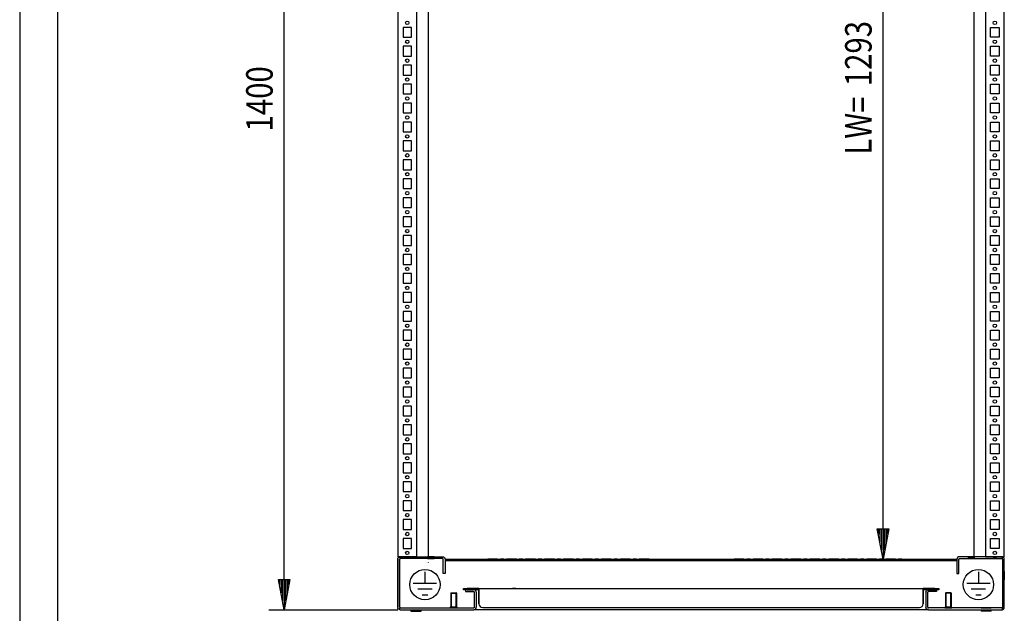
# Model space of a CAD drawing. Extents: x -6 to 5935, y 12 to 4212.
# Drawn here: x -6 to 1292, y 1988 to 2772 of the extents above; entities that cross this region are included whole.
import ezdxf

# ---------------------------------------------------------------- set-up
doc = ezdxf.new("R2010")
doc.units = 0
for name, color, linetype in [('1', 7, 'CONTINUOUS'), ('10', 7, 'CONTINUOUS'), ('49', 7, 'CONTINUOUS')]:
    doc.layers.add(name, color=color, linetype=linetype)

msp = doc.modelspace()

# ---------------------------------------------------------------- linework, layer by layer
at = {"layer": '1'}
for p, q in [((492.3036, 3358.1128), (492.3036, 2063.1126)), ((517.3035, 2063.1126), (517.3035, 3358.1128)), ((532.3036, 3353.1812), (532.3036, 2063.1126)), ((1252.3036, 3353.1812), (1252.3036, 2063.1126)), ((1267.3037, 3358.1128), (1267.3037, 2063.1126)), ((1292.3037, 2063.1126), (1292.3037, 3358.1128)), ((510.3035, 2762.1126), (499.3035, 2762.1126)), ((499.3035, 2762.1126), (499.3035, 2749.1126)), ((510.3035, 2749.1126), (510.3035, 2762.1126)), ((1274.3037, 2749.1126), (1274.3037, 2762.1126)), ((1274.3037, 2762.1126), (1285.3037, 2762.1126)), ((1285.3037, 2762.1126), (1285.3037, 2749.1126)), ((499.3035, 2749.1126), (510.3035, 2749.1126)), ((1285.3037, 2749.1126), (1274.3037, 2749.1126)), ((510.3035, 2737.1126), (499.3035, 2737.1126)), ((499.3035, 2737.1126), (499.3035, 2724.1126)), ((510.3035, 2724.1126), (510.3035, 2737.1126)), ((1274.3037, 2724.1126), (1274.3037, 2737.1126)), ((1274.3037, 2737.1126), (1285.3037, 2737.1126)), ((1285.3037, 2737.1126), (1285.3037, 2724.1126)), ((499.3035, 2724.1126), (510.3035, 2724.1126)), ((1285.3037, 2724.1126), (1274.3037, 2724.1126)), ((510.3035, 2712.1126), (499.3035, 2712.1126)), ((499.3035, 2712.1126), (499.3035, 2699.1126)), ((510.3035, 2699.1126), (510.3035, 2712.1126)), ((1274.3037, 2699.1126), (1274.3037, 2712.1126)), ((1274.3037, 2712.1126), (1285.3037, 2712.1126)), ((1285.3037, 2712.1126), (1285.3037, 2699.1126)), ((499.3035, 2699.1126), (510.3035, 2699.1126)), ((1285.3037, 2699.1126), (1274.3037, 2699.1126)), ((510.3035, 2687.1126), (499.3035, 2687.1126)), ((499.3035, 2687.1126), (499.3035, 2674.1126)), ((510.3035, 2674.1126), (510.3035, 2687.1126)), ((1274.3037, 2674.1126), (1274.3037, 2687.1126)), ((1274.3037, 2687.1126), (1285.3037, 2687.1126)), ((1285.3037, 2687.1126), (1285.3037, 2674.1126)), ((499.3035, 2674.1126), (510.3035, 2674.1126)), ((1285.3037, 2674.1126), (1274.3037, 2674.1126)), ((510.3035, 2662.1126), (499.3035, 2662.1126)), ((499.3035, 2662.1126), (499.3035, 2649.1126)), ((510.3035, 2649.1126), (510.3035, 2662.1126)), ((1274.3037, 2649.1126), (1274.3037, 2662.1126)), ((1274.3037, 2662.1126), (1285.3037, 2662.1126)), ((1285.3037, 2662.1126), (1285.3037, 2649.1126)), ((499.3035, 2649.1126), (510.3035, 2649.1126)), ((510.3035, 2637.1126), (499.3035, 2637.1126)), ((499.3035, 2637.1126), (499.3035, 2624.1126)), ((510.3035, 2624.1126), (510.3035, 2637.1126)), ((1285.3037, 2649.1126), (1274.3037, 2649.1126)), ((1274.3037, 2624.1126), (1274.3037, 2637.1126)), ((1274.3037, 2637.1126), (1285.3037, 2637.1126)), ((1285.3037, 2637.1126), (1285.3037, 2624.1126)), ((499.3035, 2624.1126), (510.3035, 2624.1126)), ((1285.3037, 2624.1126), (1274.3037, 2624.1126)), ((510.3035, 2612.1126), (499.3035, 2612.1126)), ((499.3035, 2612.1126), (499.3035, 2599.1126)), ((510.3035, 2599.1126), (510.3035, 2612.1126)), ((1274.3037, 2599.1126), (1274.3037, 2612.1126)), ((1274.3037, 2612.1126), (1285.3037, 2612.1126)), ((1285.3037, 2612.1126), (1285.3037, 2599.1126)), ((499.3035, 2599.1126), (510.3035, 2599.1126)), ((1285.3037, 2599.1126), (1274.3037, 2599.1126)), ((510.3035, 2587.1126), (499.3035, 2587.1126)), ((499.3035, 2587.1126), (499.3035, 2574.1126)), ((510.3035, 2574.1126), (510.3035, 2587.1126)), ((1274.3037, 2574.1126), (1274.3037, 2587.1126)), ((1274.3037, 2587.1126), (1285.3037, 2587.1126)), ((1285.3037, 2587.1126), (1285.3037, 2574.1126)), ((499.3035, 2574.1126), (510.3035, 2574.1126)), ((1285.3037, 2574.1126), (1274.3037, 2574.1126)), ((510.3035, 2562.1126), (499.3035, 2562.1126)), ((499.3035, 2562.1126), (499.3035, 2549.1126)), ((510.3035, 2549.1126), (510.3035, 2562.1126)), ((1274.3037, 2549.1126), (1274.3037, 2562.1126)), ((1274.3037, 2562.1126), (1285.3037, 2562.1126)), ((1285.3037, 2562.1126), (1285.3037, 2549.1126)), ((499.3035, 2549.1126), (510.3035, 2549.1126)), ((1285.3037, 2549.1126), (1274.3037, 2549.1126)), ((510.3035, 2537.1126), (499.3035, 2537.1126)), ((499.3035, 2537.1126), (499.3035, 2524.1126)), ((510.3035, 2524.1126), (510.3035, 2537.1126)), ((1274.3037, 2524.1126), (1274.3037, 2537.1126)), ((1274.3037, 2537.1126), (1285.3037, 2537.1126)), ((1285.3037, 2537.1126), (1285.3037, 2524.1126)), ((499.3035, 2524.1126), (510.3035, 2524.1126)), ((1285.3037, 2524.1126), (1274.3037, 2524.1126)), ((510.3035, 2512.1126), (499.3035, 2512.1126)), ((499.3035, 2512.1126), (499.3035, 2499.1126)), ((510.3035, 2499.1126), (510.3035, 2512.1126)), ((1274.3037, 2499.1126), (1274.3037, 2512.1126)), ((1274.3037, 2512.1126), (1285.3037, 2512.1126)), ((1285.3037, 2512.1126), (1285.3037, 2499.1126)), ((499.3035, 2499.1126), (510.3035, 2499.1126)), ((1285.3037, 2499.1126), (1274.3037, 2499.1126)), ((510.3035, 2487.1126), (499.3035, 2487.1126)), ((499.3035, 2487.1126), (499.3035, 2474.1126)), ((510.3035, 2474.1126), (510.3035, 2487.1126)), ((1274.3037, 2474.1126), (1274.3037, 2487.1126)), ((1274.3037, 2487.1126), (1285.3037, 2487.1126)), ((1285.3037, 2487.1126), (1285.3037, 2474.1126)), ((499.3035, 2474.1126), (510.3035, 2474.1126)), ((1285.3037, 2474.1126), (1274.3037, 2474.1126)), ((510.3035, 2462.1126), (499.3035, 2462.1126)), ((499.3035, 2462.1126), (499.3035, 2449.1126)), ((510.3035, 2449.1126), (510.3035, 2462.1126)), ((1274.3037, 2449.1126), (1274.3037, 2462.1126)), ((1274.3037, 2462.1126), (1285.3037, 2462.1126)), ((1285.3037, 2462.1126), (1285.3037, 2449.1126)), ((499.3035, 2449.1126), (510.3035, 2449.1126)), ((1285.3037, 2449.1126), (1274.3037, 2449.1126)), ((510.3035, 2437.1126), (499.3035, 2437.1126)), ((499.3035, 2437.1126), (499.3035, 2424.1126)), ((510.3035, 2424.1126), (510.3035, 2437.1126)), ((1274.3037, 2424.1126), (1274.3037, 2437.1126)), ((1274.3037, 2437.1126), (1285.3037, 2437.1126)), ((1285.3037, 2437.1126), (1285.3037, 2424.1126)), ((499.3035, 2424.1126), (510.3035, 2424.1126)), ((1285.3037, 2424.1126), (1274.3037, 2424.1126)), ((510.3035, 2412.1126), (499.3035, 2412.1126)), ((499.3035, 2412.1126), (499.3035, 2399.1126)), ((510.3035, 2399.1126), (510.3035, 2412.1126)), ((1274.3037, 2399.1126), (1274.3037, 2412.1126)), ((1274.3037, 2412.1126), (1285.3037, 2412.1126)), ((1285.3037, 2412.1126), (1285.3037, 2399.1126)), ((499.3035, 2399.1126), (510.3035, 2399.1126)), ((1285.3037, 2399.1126), (1274.3037, 2399.1126)), ((510.3035, 2387.1126), (499.3035, 2387.1126)), ((499.3035, 2387.1126), (499.3035, 2374.1126)), ((510.3035, 2374.1126), (510.3035, 2387.1126)), ((1274.3037, 2374.1126), (1274.3037, 2387.1126)), ((1274.3037, 2387.1126), (1285.3037, 2387.1126)), ((1285.3037, 2387.1126), (1285.3037, 2374.1126)), ((499.3035, 2374.1126), (510.3035, 2374.1126)), ((1285.3037, 2374.1126), (1274.3037, 2374.1126)), ((510.3035, 2362.1126), (499.3035, 2362.1126)), ((499.3035, 2362.1126), (499.3035, 2349.1126)), ((510.3035, 2349.1126), (510.3035, 2362.1126)), ((1274.3037, 2349.1126), (1274.3037, 2362.1126)), ((1274.3037, 2362.1126), (1285.3037, 2362.1126)), ((1285.3037, 2362.1126), (1285.3037, 2349.1126)), ((499.3035, 2349.1126), (510.3035, 2349.1126)), ((1285.3037, 2349.1126), (1274.3037, 2349.1126)), ((510.3035, 2337.1126), (499.3035, 2337.1126)), ((499.3035, 2337.1126), (499.3035, 2324.1126)), ((510.3035, 2324.1126), (510.3035, 2337.1126)), ((1274.3037, 2324.1126), (1274.3037, 2337.1126)), ((1274.3037, 2337.1126), (1285.3037, 2337.1126)), ((1285.3037, 2337.1126), (1285.3037, 2324.1126)), ((499.3035, 2324.1126), (510.3035, 2324.1126)), ((510.3035, 2312.1126), (499.3035, 2312.1126)), ((499.3035, 2312.1126), (499.3035, 2299.1126)), ((510.3035, 2299.1126), (510.3035, 2312.1126)), ((1285.3037, 2324.1126), (1274.3037, 2324.1126)), ((1274.3037, 2299.1126), (1274.3037, 2312.1126)), ((1274.3037, 2312.1126), (1285.3037, 2312.1126)), ((1285.3037, 2312.1126), (1285.3037, 2299.1126)), ((499.3035, 2299.1126), (510.3035, 2299.1126)), ((1285.3037, 2299.1126), (1274.3037, 2299.1126)), ((510.3035, 2287.1126), (499.3035, 2287.1126)), ((499.3035, 2287.1126), (499.3035, 2274.1126)), ((510.3035, 2274.1126), (510.3035, 2287.1126)), ((1274.3037, 2274.1126), (1274.3037, 2287.1126)), ((1274.3037, 2287.1126), (1285.3037, 2287.1126)), ((1285.3037, 2287.1126), (1285.3037, 2274.1126)), ((499.3035, 2274.1126), (510.3035, 2274.1126)), ((1285.3037, 2274.1126), (1274.3037, 2274.1126)), ((510.3035, 2262.1126), (499.3035, 2262.1126)), ((499.3035, 2262.1126), (499.3035, 2249.1126)), ((510.3035, 2249.1126), (510.3035, 2262.1126)), ((1274.3037, 2249.1126), (1274.3037, 2262.1126)), ((1274.3037, 2262.1126), (1285.3037, 2262.1126)), ((1285.3037, 2262.1126), (1285.3037, 2249.1126)), ((499.3035, 2249.1126), (510.3035, 2249.1126)), ((1285.3037, 2249.1126), (1274.3037, 2249.1126)), ((510.3035, 2237.1126), (499.3035, 2237.1126)), ((499.3035, 2237.1126), (499.3035, 2224.1126)), ((510.3035, 2224.1126), (510.3035, 2237.1126)), ((1274.3037, 2224.1126), (1274.3037, 2237.1126)), ((1274.3037, 2237.1126), (1285.3037, 2237.1126)), ((1285.3037, 2237.1126), (1285.3037, 2224.1126)), ((499.3035, 2224.1126), (510.3035, 2224.1126)), ((499.3035, 2224.1126), (510.3035, 2224.1126)), ((1285.3037, 2224.1126), (1274.3037, 2224.1126)), ((1285.3037, 2224.1126), (1274.3037, 2224.1126)), ((510.3035, 2212.1126), (499.3035, 2212.1126)), ((499.3035, 2212.1126), (499.3035, 2199.1126)), ((510.3035, 2212.1126), (499.3035, 2212.1126)), ((499.3035, 2212.1126), (499.3035, 2199.1126)), ((510.3035, 2199.1126), (510.3035, 2212.1126)), ((510.3035, 2199.1126), (510.3035, 2212.1126)), ((1274.3037, 2199.1126), (1274.3037, 2212.1126)), ((1274.3037, 2212.1126), (1285.3037, 2212.1126)), ((1274.3037, 2199.1126), (1274.3037, 2212.1126)), ((1274.3037, 2212.1126), (1285.3037, 2212.1126)), ((1285.3037, 2212.1126), (1285.3037, 2199.1126)), ((1285.3037, 2212.1126), (1285.3037, 2199.1126)), ((499.3035, 2199.1126), (510.3035, 2199.1126)), ((499.3035, 2199.1126), (510.3035, 2199.1126)), ((1285.3037, 2199.1126), (1274.3037, 2199.1126)), ((1285.3037, 2199.1126), (1274.3037, 2199.1126)), ((510.3035, 2187.1126), (499.3035, 2187.1126)), ((499.3035, 2187.1126), (499.3035, 2174.1126)), ((510.3035, 2187.1126), (499.3035, 2187.1126)), ((499.3035, 2187.1126), (499.3035, 2174.1126)), ((510.3035, 2174.1126), (510.3035, 2187.1126)), ((510.3035, 2174.1126), (510.3035, 2187.1126)), ((1274.3037, 2174.1126), (1274.3037, 2187.1126)), ((1274.3037, 2187.1126), (1285.3037, 2187.1126)), ((1274.3037, 2174.1126), (1274.3037, 2187.1126)), ((1274.3037, 2187.1126), (1285.3037, 2187.1126)), ((1285.3037, 2187.1126), (1285.3037, 2174.1126)), ((1285.3037, 2187.1126), (1285.3037, 2174.1126)), ((499.3035, 2174.1126), (510.3035, 2174.1126)), ((499.3035, 2174.1126), (510.3035, 2174.1126)), ((1285.3037, 2174.1126), (1274.3037, 2174.1126)), ((1285.3037, 2174.1126), (1274.3037, 2174.1126)), ((510.3035, 2162.1126), (499.3035, 2162.1126)), ((499.3035, 2162.1126), (499.3035, 2149.1126)), ((510.3035, 2162.1126), (499.3035, 2162.1126)), ((499.3035, 2162.1126), (499.3035, 2149.1126)), ((510.3035, 2149.1126), (510.3035, 2162.1126)), ((510.3035, 2149.1126), (510.3035, 2162.1126)), ((1274.3037, 2149.1126), (1274.3037, 2162.1126)), ((1274.3037, 2162.1126), (1285.3037, 2162.1126)), ((1274.3037, 2149.1126), (1274.3037, 2162.1126)), ((1274.3037, 2162.1126), (1285.3037, 2162.1126)), ((1285.3037, 2162.1126), (1285.3037, 2149.1126)), ((1285.3037, 2162.1126), (1285.3037, 2149.1126)), ((499.3035, 2149.1126), (510.3035, 2149.1126)), ((499.3035, 2149.1126), (510.3035, 2149.1126)), ((1285.3037, 2149.1126), (1274.3037, 2149.1126)), ((1285.3037, 2149.1126), (1274.3037, 2149.1126)), ((510.3035, 2137.1126), (499.3035, 2137.1126)), ((499.3035, 2137.1126), (499.3035, 2124.1126)), ((510.3035, 2137.1126), (499.3035, 2137.1126)), ((510.3035, 2124.1126), (510.3035, 2137.1126)), ((1274.3037, 2124.1126), (1274.3037, 2137.1126)), ((1274.3037, 2137.1126), (1285.3037, 2137.1126)), ((1274.3037, 2137.1126), (1285.3037, 2137.1126)), ((1285.3037, 2137.1126), (1285.3037, 2124.1126)), ((499.3035, 2124.1126), (510.3035, 2124.1126)), ((1285.3037, 2124.1126), (1274.3037, 2124.1126)), ((510.3035, 2112.1126), (499.3035, 2112.1126)), ((499.3035, 2112.1126), (499.3035, 2099.1126)), ((510.3035, 2099.1126), (510.3035, 2112.1126)), ((1274.3037, 2099.1126), (1274.3037, 2112.1126)), ((1274.3037, 2112.1126), (1285.3037, 2112.1126)), ((1285.3037, 2112.1126), (1285.3037, 2099.1126)), ((499.3035, 2099.1126), (510.3035, 2099.1126)), ((1285.3037, 2099.1126), (1274.3037, 2099.1126)), ((499.3035, 2087.1126), (499.3035, 2074.1126)), ((510.3035, 2087.1126), (499.3035, 2087.1126)), ((510.3035, 2074.1126), (510.3035, 2087.1126)), ((1274.3037, 2074.1126), (1274.3037, 2087.1126)), ((1274.3037, 2087.1126), (1285.3037, 2087.1126)), ((1285.3037, 2087.1126), (1285.3037, 2074.1126)), ((499.3035, 2074.1126), (510.3035, 2074.1126)), ((1285.3037, 2074.1126), (1274.3037, 2074.1126)), ((517.3035, 2063.1126), (492.3036, 2063.1126)), ((492.3037, 2059.8126), (492.5549, 2061.0755)), ((492.3037, 2059.8126), (492.3037, 1996.4126)), ((492.3037, 1996.7776), (492.3037, 2059.4476)), ((492.5549, 2061.0755), (493.2703, 2062.1461)), ((493.2703, 2062.1461), (494.3409, 2062.8614)), ((494.3409, 2062.8614), (494.8037, 2062.9535)), ((494.7729, 2063.1126), (494.8037, 2063.1126)), ((494.8037, 2063.1126), (495.607, 2063.1126)), ((494.8037, 2063.1126), (495.6037, 2063.1126)), ((494.8037, 2063.1126), (494.8037, 2060.6126)), ((533.8037, 2060.6126), (494.8037, 2060.6126)), ((494.8646, 2060.1188), (494.8037, 2059.8126)), ((494.8037, 2059.4476), (494.8037, 2059.8126)), ((494.8113, 2059.4476), (494.8037, 2059.4476)), ((494.8037, 1996.4126), (494.833, 2059.4476)), ((494.833, 2059.4476), (494.8113, 2059.4476)), ((495.038, 2060.3783), (494.8646, 2060.1188)), ((495.2976, 2060.5517), (495.038, 2060.3783)), ((495.6037, 2060.6126), (495.2976, 2060.5517)), ((495.607, 2063.1126), (509.3849, 2063.1126)), ((510.3037, 2063.1126), (499.3037, 2063.1126)), ((507.0537, 2063.1126), (502.5537, 2063.1126)), ((509.3849, 2063.1126), (533.8037, 2063.1126)), ((540.3037, 2063.1126), (531.3037, 2063.1126)), ((531.3037, 2060.6126), (540.3037, 2060.6126)), ((532.3036, 2060.6126), (532.3036, 2060.0439)), ((532.3036, 2055.4129), (532.3036, 2055.2744)), ((532.3036, 2055.2204), (532.3036, 2055.2744)), ((533.8037, 2063.1126), (551.5037, 2063.1126)), ((551.5037, 2060.6126), (533.8037, 2060.6126)), ((551.5037, 2063.1126), (552.7666, 2062.8614)), ((551.8099, 2060.5517), (551.5037, 2060.6126)), ((552.0694, 2060.3783), (551.8099, 2060.5517)), ((552.2428, 2060.1188), (552.0694, 2060.3783)), ((552.3037, 2059.8126), (552.2428, 2060.1188)), ((552.3037, 2044.7126), (552.3037, 2059.8126)), ((552.7666, 2062.8614), (553.8372, 2062.1461)), ((553.8372, 2062.1461), (554.5525, 2061.0755)), ((554.5525, 2061.0755), (554.8037, 2059.8126)), ((554.7441, 2060.0439), (1229.8633, 2060.0439)), ((554.8037, 2059.8126), (554.8037, 2044.7126)), ((554.8037, 2058.0439), (1229.8037, 2058.0439)), ((623.8537, 2060.0439), (610.8537, 2060.0439)), ((610.8537, 2058.0439), (623.8537, 2058.0439)), ((623.8537, 2060.0439), (635.8537, 2060.0439)), ((623.8537, 2060.0439), (623.8537, 2060.0439)), ((623.8537, 2058.0439), (635.8537, 2058.0439)), ((632.1037, 2060.0439), (627.6037, 2060.0439)), ((627.6037, 2060.0439), (627.6037, 2060.0439)), ((627.6037, 2058.0439), (632.1037, 2058.0439)), ((632.1037, 2060.0439), (632.1037, 2060.0439)), ((648.8537, 2060.0439), (635.8537, 2060.0439)), ((635.8537, 2060.0439), (635.8537, 2060.0439)), ((635.8537, 2058.0439), (648.8537, 2058.0439)), ((648.8537, 2060.0439), (660.8537, 2060.0439)), ((648.8537, 2060.0439), (648.8537, 2060.0439)), ((648.8537, 2058.0439), (660.8537, 2058.0439)), ((657.1037, 2060.0439), (652.6037, 2060.0439)), ((652.6037, 2060.0439), (652.6037, 2060.0439)), ((652.6037, 2058.0439), (657.1037, 2058.0439)), ((657.1037, 2060.0439), (657.1037, 2060.0439)), ((673.8537, 2060.0439), (660.8537, 2060.0439)), ((660.8537, 2060.0439), (660.8537, 2060.0439)), ((660.8537, 2058.0439), (673.8537, 2058.0439)), ((673.8537, 2060.0439), (685.8537, 2060.0439)), ((673.8537, 2060.0439), (673.8537, 2060.0439)), ((673.8537, 2058.0439), (685.8537, 2058.0439)), ((682.1037, 2060.0439), (677.6037, 2060.0439)), ((677.6037, 2060.0439), (677.6037, 2060.0439)), ((677.6037, 2058.0439), (682.1037, 2058.0439)), ((682.1037, 2060.0439), (682.1037, 2060.0439)), ((698.8537, 2060.0439), (685.8537, 2060.0439)), ((685.8537, 2060.0439), (685.8537, 2060.0439)), ((685.8537, 2058.0439), (698.8537, 2058.0439)), ((698.8537, 2060.0439), (710.8537, 2060.0439)), ((698.8537, 2060.0439), (698.8537, 2060.0439)), ((698.8537, 2058.0439), (710.8537, 2058.0439)), ((707.1037, 2060.0439), (702.6037, 2060.0439)), ((702.6037, 2060.0439), (702.6037, 2060.0439)), ((702.6037, 2058.0439), (707.1037, 2058.0439)), ((707.1037, 2060.0439), (707.1037, 2060.0439)), ((723.8537, 2060.0439), (710.8537, 2060.0439)), ((710.8537, 2060.0439), (710.8537, 2060.0439)), ((710.8537, 2058.0439), (723.8537, 2058.0439)), ((723.8537, 2060.0439), (735.8537, 2060.0439)), ((723.8537, 2060.0439), (723.8537, 2060.0439)), ((723.8537, 2058.0439), (735.8537, 2058.0439)), ((732.1037, 2060.0439), (727.6037, 2060.0439)), ((727.6037, 2060.0439), (727.6037, 2060.0439)), ((727.6037, 2058.0439), (732.1037, 2058.0439)), ((732.1037, 2060.0439), (732.1037, 2060.0439)), ((748.8537, 2060.0439), (735.8537, 2060.0439)), ((735.8537, 2060.0439), (735.8537, 2060.0439)), ((735.8537, 2058.0439), (748.8537, 2058.0439)), ((748.8537, 2060.0439), (760.8537, 2060.0439)), ((748.8537, 2060.0439), (748.8537, 2060.0439)), ((748.8537, 2058.0439), (760.8537, 2058.0439)), ((757.1037, 2060.0439), (752.6037, 2060.0439)), ((752.6037, 2060.0439), (752.6037, 2060.0439)), ((752.6037, 2058.0439), (757.1037, 2058.0439)), ((757.1037, 2060.0439), (757.1037, 2060.0439)), ((773.8537, 2060.0439), (760.8537, 2060.0439)), ((760.8537, 2060.0439), (760.8537, 2060.0439)), ((760.8537, 2058.0439), (773.8537, 2058.0439)), ((773.8537, 2060.0439), (785.8537, 2060.0439)), ((773.8537, 2060.0439), (773.8537, 2060.0439)), ((773.8537, 2058.0439), (785.8537, 2058.0439)), ((782.1037, 2060.0439), (777.6037, 2060.0439)), ((777.6037, 2060.0439), (777.6037, 2060.0439)), ((777.6037, 2058.0439), (782.1037, 2058.0439)), ((782.1037, 2060.0439), (782.1037, 2060.0439)), ((798.8537, 2060.0439), (785.8537, 2060.0439)), ((785.8537, 2060.0439), (785.8537, 2060.0439)), ((785.8537, 2058.0439), (798.8537, 2058.0439)), ((798.8537, 2060.0439), (810.8537, 2060.0439)), ((798.8537, 2060.0439), (798.8537, 2060.0439)), ((798.8537, 2058.0439), (810.8537, 2058.0439)), ((807.1037, 2060.0439), (802.6037, 2060.0439)), ((802.6037, 2060.0439), (802.6037, 2060.0439)), ((802.6037, 2058.0439), (807.1037, 2058.0439)), ((807.1037, 2060.0439), (807.1037, 2060.0439)), ((823.8537, 2060.0439), (810.8537, 2060.0439)), ((810.8537, 2060.0439), (810.8537, 2060.0439)), ((810.8537, 2058.0439), (823.8537, 2058.0439)), ((948.8537, 2060.0439), (935.8537, 2060.0439)), ((935.8537, 2058.0439), (948.8537, 2058.0439)), ((948.8537, 2060.0439), (960.8537, 2060.0439)), ((948.8537, 2060.0439), (948.8537, 2060.0439)), ((948.8537, 2058.0439), (960.8537, 2058.0439)), ((957.1037, 2060.0439), (952.6037, 2060.0439)), ((952.6037, 2060.0439), (952.6037, 2060.0439)), ((952.6037, 2058.0439), (957.1037, 2058.0439)), ((957.1037, 2060.0439), (957.1037, 2060.0439)), ((973.8537, 2060.0439), (960.8537, 2060.0439)), ((960.8537, 2060.0439), (960.8537, 2060.0439)), ((960.8537, 2058.0439), (973.8537, 2058.0439)), ((973.8537, 2060.0439), (985.8537, 2060.0439)), ((973.8537, 2060.0439), (973.8537, 2060.0439)), ((973.8537, 2058.0439), (985.8537, 2058.0439)), ((982.1037, 2060.0439), (977.6037, 2060.0439)), ((977.6037, 2060.0439), (977.6037, 2060.0439)), ((977.6037, 2058.0439), (982.1037, 2058.0439)), ((982.1037, 2060.0439), (982.1037, 2060.0439)), ((998.8537, 2060.0439), (985.8537, 2060.0439)), ((985.8537, 2060.0439), (985.8537, 2060.0439)), ((985.8537, 2058.0439), (998.8537, 2058.0439)), ((998.8537, 2060.0439), (1010.8537, 2060.0439)), ((998.8537, 2060.0439), (998.8537, 2060.0439)), ((998.8537, 2058.0439), (1010.8537, 2058.0439)), ((1007.1037, 2060.0439), (1002.6037, 2060.0439)), ((1002.6037, 2060.0439), (1002.6037, 2060.0439)), ((1002.6037, 2058.0439), (1007.1037, 2058.0439)), ((1007.1037, 2060.0439), (1007.1037, 2060.0439)), ((1023.8537, 2060.0439), (1010.8537, 2060.0439)), ((1010.8537, 2060.0439), (1010.8537, 2060.0439)), ((1010.8537, 2058.0439), (1023.8537, 2058.0439)), ((1023.8537, 2060.0439), (1035.8537, 2060.0439)), ((1023.8537, 2060.0439), (1023.8537, 2060.0439)), ((1023.8537, 2058.0439), (1035.8537, 2058.0439)), ((1032.1037, 2060.0439), (1027.6037, 2060.0439)), ((1027.6037, 2060.0439), (1027.6037, 2060.0439)), ((1027.6037, 2058.0439), (1032.1037, 2058.0439)), ((1032.1037, 2060.0439), (1032.1037, 2060.0439)), ((1048.8537, 2060.0439), (1035.8537, 2060.0439)), ((1035.8537, 2060.0439), (1035.8537, 2060.0439)), ((1035.8537, 2058.0439), (1048.8537, 2058.0439)), ((1048.8537, 2060.0439), (1060.8537, 2060.0439)), ((1048.8537, 2060.0439), (1048.8537, 2060.0439)), ((1048.8537, 2058.0439), (1060.8537, 2058.0439)), ((1057.1037, 2060.0439), (1052.6037, 2060.0439)), ((1052.6037, 2060.0439), (1052.6037, 2060.0439)), ((1052.6037, 2058.0439), (1057.1037, 2058.0439)), ((1057.1037, 2060.0439), (1057.1037, 2060.0439)), ((1073.8537, 2060.0439), (1060.8537, 2060.0439)), ((1060.8537, 2060.0439), (1060.8537, 2060.0439)), ((1060.8537, 2058.0439), (1073.8537, 2058.0439)), ((1073.8537, 2060.0439), (1085.8537, 2060.0439)), ((1073.8537, 2060.0439), (1073.8537, 2060.0439)), ((1073.8537, 2058.0439), (1085.8537, 2058.0439)), ((1082.1037, 2060.0439), (1077.6037, 2060.0439)), ((1077.6037, 2060.0439), (1077.6037, 2060.0439)), ((1077.6037, 2058.0439), (1082.1037, 2058.0439)), ((1082.1037, 2060.0439), (1082.1037, 2060.0439)), ((1098.8537, 2060.0439), (1085.8537, 2060.0439)), ((1085.8537, 2060.0439), (1085.8537, 2060.0439)), ((1085.8537, 2058.0439), (1098.8537, 2058.0439)), ((1098.8537, 2060.0439), (1110.8537, 2060.0439)), ((1098.8537, 2060.0439), (1098.8537, 2060.0439)), ((1098.8537, 2058.0439), (1110.8537, 2058.0439)), ((1107.1037, 2060.0439), (1102.6037, 2060.0439)), ((1102.6037, 2060.0439), (1102.6037, 2060.0439)), ((1102.6037, 2058.0439), (1107.1037, 2058.0439)), ((1107.1037, 2060.0439), (1107.1037, 2060.0439)), ((1123.8537, 2060.0439), (1110.8537, 2060.0439)), ((1110.8537, 2060.0439), (1110.8537, 2060.0439)), ((1110.8537, 2058.0439), (1123.8537, 2058.0439)), ((1123.8537, 2060.0439), (1135.8537, 2060.0439)), ((1123.8537, 2060.0439), (1123.8537, 2060.0439)), ((1123.8537, 2058.0439), (1135.8537, 2058.0439)), ((1132.1037, 2060.0439), (1127.6037, 2060.0439)), ((1127.6037, 2060.0439), (1127.6037, 2060.0439)), ((1127.6037, 2058.0439), (1132.1037, 2058.0439)), ((1132.1037, 2060.0439), (1132.1037, 2060.0439)), ((1148.8537, 2060.0439), (1135.8537, 2060.0439)), ((1135.8537, 2060.0439), (1135.8537, 2060.0439)), ((1135.8537, 2058.0439), (1148.8537, 2058.0439)), ((1148.8537, 2060.0439), (1160.8537, 2060.0439)), ((1148.8537, 2060.0439), (1148.8537, 2060.0439)), ((1148.8537, 2058.0439), (1160.8537, 2058.0439)), ((1157.1037, 2060.0439), (1152.6037, 2060.0439)), ((1152.6037, 2060.0439), (1152.6037, 2060.0439)), ((1152.6037, 2058.0439), (1157.1037, 2058.0439)), ((1157.1037, 2060.0439), (1157.1037, 2060.0439)), ((1160.8537, 2060.0439), (1160.8537, 2060.0439)), ((1160.8537, 2060.0439), (1173.8537, 2060.0439)), ((1173.8537, 2058.0439), (1160.8537, 2058.0439)), ((1230.0549, 2061.0755), (1229.8037, 2059.8126)), ((1229.8037, 2059.8126), (1229.8037, 2044.7126)), ((1230.7703, 2062.1461), (1230.0549, 2061.0755)), ((1231.8409, 2062.8614), (1230.7703, 2062.1461)), ((1233.1037, 2063.1126), (1231.8409, 2062.8614)), ((1232.3037, 2059.8126), (1232.3646, 2060.1188)), ((1232.3037, 2044.7126), (1232.3037, 2059.8126)), ((1232.3646, 2060.1188), (1232.538, 2060.3783)), ((1232.538, 2060.3783), (1232.7976, 2060.5517)), ((1232.7976, 2060.5517), (1233.1037, 2060.6126)), ((1250.8037, 2063.1126), (1233.1037, 2063.1126)), ((1233.1037, 2060.6126), (1250.8037, 2060.6126)), ((1244.3037, 2063.1126), (1253.3037, 2063.1126)), ((1253.3037, 2060.6126), (1244.3037, 2060.6126)), ((1275.2226, 2063.1126), (1250.8037, 2063.1126)), ((1250.8037, 2060.6126), (1275.2226, 2060.6126)), ((1267.5321, 2063.1126), (1267.3037, 2063.1126)), ((1267.3037, 2063.1126), (1292.3037, 2063.1126)), ((1268.1824, 2063.1126), (1267.5321, 2063.1126)), ((1269.1557, 2063.1126), (1268.1824, 2063.1126)), ((1270.3037, 2063.1126), (1269.1557, 2063.1126)), ((1285.3037, 2063.1126), (1274.3037, 2063.1126)), ((1274.3037, 2060.6126), (1285.3037, 2060.6126)), ((1289.0005, 2063.1126), (1275.2226, 2063.1126)), ((1275.2226, 2060.6126), (1289.0005, 2060.6126)), ((1277.5537, 2063.1126), (1282.0537, 2063.1126)), ((1282.0537, 2060.6126), (1277.5537, 2060.6126)), ((1289.8037, 2063.1126), (1289.0005, 2063.1126)), ((1289.0005, 2060.6126), (1289.8037, 2060.6126)), ((1289.8037, 2063.1126), (1289.0037, 2063.1126)), ((1289.0037, 2060.6126), (1289.3099, 2060.5517)), ((1289.3099, 2060.5517), (1289.5694, 2060.3783)), ((1289.5694, 2060.3783), (1289.7428, 2060.1188)), ((1289.7428, 2060.1188), (1289.8037, 2059.8126)), ((1289.8037, 2060.6126), (1289.8037, 2063.1126)), ((1290.2666, 2062.8614), (1289.8037, 2062.9535)), ((1289.8037, 2059.8126), (1289.8037, 2059.4476)), ((1289.8037, 2059.4476), (1289.8037, 1996.7776)), ((1291.3372, 2062.1461), (1290.2666, 2062.8614)), ((1292.0525, 2061.0755), (1291.3372, 2062.1461)), ((1292.3037, 2059.8126), (1292.0525, 2061.0755)), ((1292.3037, 1996.4126), (1292.3037, 2059.8126)), ((1292.3037, 1996.7776), (1292.3037, 2059.4476)), ((492.3037, 2043.6126), (492.3037, 2032.6126)), ((552.3037, 2041.1126), (552.3037, 2044.7126)), ((554.8037, 2041.1126), (552.3037, 2041.1126)), ((554.8037, 2044.7126), (554.8037, 2041.1126)), ((1229.8037, 2044.7126), (1229.8037, 2041.1126)), ((1229.8037, 2041.1126), (1232.3037, 2041.1126)), ((1232.3037, 2041.1126), (1232.3037, 2044.7126)), ((1292.3037, 2043.6126), (1292.3037, 2032.6126)), ((562.8205, 2015.6126), (562.0537, 2014.8458)), ((562.0537, 2014.8458), (570.0537, 2014.8458)), ((562.0537, 2014.8458), (562.0537, 1996.6126)), ((562.8205, 2015.6126), (569.2869, 2015.6126)), ((570.0537, 2014.8458), (569.2869, 2015.6126)), ((570.0537, 1996.6126), (570.0537, 2014.8458)), ((578.8037, 2019.6126), (578.8037, 2021.1126)), ((578.8037, 2021.1126), (583.8037, 2021.1126)), ((583.8037, 2019.6126), (578.8037, 2019.6126)), ((585.9209, 2019.6126), (581.8037, 2019.6126)), ((581.8037, 2019.6126), (581.8037, 2017.1126)), ((585.9209, 2019.6126), (581.8037, 2019.6126)), ((581.8037, 2017.1126), (585.9209, 2017.1126)), ((599.3037, 2021.1126), (583.8037, 2021.1126)), ((583.8037, 2019.6126), (589.8037, 2019.6126)), ((599.3037, 2019.6126), (583.8037, 2019.6126)), ((583.8037, 2019.6126), (589.8037, 2019.6126)), ((589.0537, 2019.6126), (584.5537, 2019.6126)), ((589.0537, 2019.6126), (584.5537, 2019.6126)), ((584.5537, 2017.1126), (589.0537, 2017.1126)), ((592.5037, 2019.6126), (585.9209, 2019.6126)), ((592.5037, 2019.6126), (585.9209, 2019.6126)), ((585.9209, 2017.1126), (592.5037, 2017.1126)), ((586.1673, 2019.6124), (592.0159, 2019.6124)), ((586.1673, 2019.6124), (592.0159, 2019.6124)), ((589.8037, 2019.6126), (589.8037, 2019.6127)), ((589.8037, 2019.6126), (589.8037, 2019.6127)), ((599.3037, 2019.6124), (592.0159, 2019.6124)), ((593.7666, 2019.3614), (592.5037, 2019.6126)), ((592.5037, 2017.1126), (592.8099, 2017.0517)), ((592.8099, 2017.0517), (593.0694, 2016.8783)), ((593.0694, 2016.8783), (593.2428, 2016.6188)), ((593.2428, 2016.6188), (593.3037, 2016.3126)), ((593.3037, 1996.4126), (593.3037, 2016.3126)), ((594.8372, 2018.6461), (593.7666, 2019.3614)), ((595.5525, 2017.5755), (594.8372, 2018.6461)), ((595.8037, 2016.3126), (595.5525, 2017.5755)), ((599.3037, 2019.6124), (595.8037, 2019.6124)), ((595.8037, 2016.3126), (595.8037, 1996.4126)), ((599.3037, 2019.6126), (599.3037, 2021.1126)), ((599.3037, 2021.1126), (599.3037, 2020.8462)), ((599.3037, 2021.1126), (1185.3037, 2021.1126)), ((599.3037, 2020.8462), (599.3037, 2020.0875)), ((599.3037, 2020.0875), (599.3037, 2018.952)), ((599.3037, 2020.0875), (599.3037, 2019.6126)), ((599.3037, 2019.4939), (599.3037, 2019.6555)), ((599.3037, 2019.6127), (599.3037, 2019.6555)), ((599.3037, 2019.6126), (599.3037, 2019.6127)), ((599.3037, 2019.4604), (599.3037, 2019.6126)), ((599.3037, 2019.0525), (599.3037, 2019.4939)), ((599.3037, 2019.0268), (599.3037, 2019.4604)), ((599.3037, 2018.3984), (599.3037, 2019.0525)), ((599.3037, 2018.378), (599.3037, 2019.0268)), ((599.3037, 2018.952), (599.3037, 2017.6126)), ((599.3037, 2017.6312), (599.3037, 2018.3984)), ((599.3037, 2017.6126), (599.3037, 2018.378)), ((599.3037, 2001.1325), (599.3037, 2017.6312)), ((599.3037, 2017.6129), (599.3037, 2017.6312)), ((599.3037, 2017.6126), (599.3037, 2001.1126)), ((648.0537, 2021.1126), (643.5537, 2021.1126)), ((1185.3037, 2021.1126), (1185.3037, 2020.8462)), ((1185.3037, 2021.1126), (1185.3037, 2019.6126)), ((1200.8037, 2021.1126), (1185.3037, 2021.1126)), ((1185.3037, 2020.8462), (1185.3037, 2020.0875)), ((1185.3037, 2020.0875), (1185.3037, 2018.952)), ((1185.3037, 2020.0875), (1185.3037, 2019.6126)), ((1185.3037, 2019.4939), (1185.3037, 2019.6555)), ((1185.3037, 2019.6555), (1185.3037, 2019.6127)), ((1185.3037, 2019.6126), (1185.3037, 2019.6127)), ((1185.3037, 2019.4604), (1185.3037, 2019.6126)), ((1200.8037, 2019.6126), (1185.3037, 2019.6126)), ((1188.7537, 2019.6124), (1185.3037, 2019.6124)), ((1192.5916, 2019.6124), (1185.3037, 2019.6124)), ((1185.3037, 2019.0525), (1185.3037, 2019.4939)), ((1185.3037, 2019.0268), (1185.3037, 2019.4604)), ((1185.3037, 2018.3984), (1185.3037, 2019.0525)), ((1185.3037, 2018.378), (1185.3037, 2019.0268)), ((1185.3037, 2018.952), (1185.3037, 2017.6126)), ((1185.3037, 2017.6312), (1185.3037, 2018.3984)), ((1185.3037, 2017.6126), (1185.3037, 2018.378)), ((1185.3037, 2001.1325), (1185.3037, 2017.6312)), ((1185.3037, 2017.6129), (1185.3037, 2017.6312)), ((1185.3037, 2017.6126), (1185.3037, 2001.1126)), ((1188.8037, 2016.3126), (1189.0549, 2017.5755)), ((1188.8037, 2016.3126), (1188.8037, 1996.4126)), ((1189.0549, 2017.5755), (1189.7703, 2018.6461)), ((1189.7703, 2018.6461), (1190.8409, 2019.3614)), ((1190.8409, 2019.3614), (1192.1037, 2019.6126)), ((1191.3646, 2016.6188), (1191.3037, 2016.3126)), ((1191.3037, 1996.4126), (1191.3037, 2016.3126)), ((1191.538, 2016.8783), (1191.3646, 2016.6188)), ((1191.7976, 2017.0517), (1191.538, 2016.8783)), ((1192.1037, 2017.1126), (1191.7976, 2017.0517)), ((1192.1037, 2019.6126), (1198.6866, 2019.6126)), ((1192.1037, 2019.6126), (1198.6866, 2019.6126)), ((1198.6866, 2017.1126), (1192.1037, 2017.1126)), ((1192.5916, 2019.6124), (1198.4402, 2019.6124)), ((1192.5916, 2019.6124), (1198.4402, 2019.6124)), ((1194.8037, 2019.6126), (1200.8037, 2019.6126)), ((1194.8037, 2019.6126), (1200.8037, 2019.6126)), ((1195.5537, 2019.6126), (1202.8037, 2019.6126)), ((1195.5537, 2019.6126), (1200.0537, 2019.6126)), ((1195.5537, 2019.6126), (1200.0537, 2019.6126)), ((1200.0537, 2017.1126), (1195.5537, 2017.1126)), ((1198.6866, 2019.6126), (1202.8037, 2019.6126)), ((1202.8037, 2017.1126), (1198.6866, 2017.1126)), ((1200.8037, 2021.1126), (1205.8037, 2021.1126)), ((1205.8037, 2019.6126), (1200.8037, 2019.6126)), ((1202.8037, 2019.6126), (1202.8037, 2017.1126)), ((1205.8037, 2021.1126), (1205.8037, 2019.6126)), ((1215.3205, 2015.6126), (1214.5537, 2014.8458)), ((1222.5537, 2014.8458), (1214.5537, 2014.8458)), ((1214.5537, 2014.8458), (1214.5537, 1996.6126)), ((1221.7869, 2015.6126), (1215.3205, 2015.6126)), ((1222.5537, 2014.8458), (1221.7869, 2015.6126)), ((1222.5537, 1996.6126), (1222.5537, 2014.8458)), ((599.3037, 2001.1325), (599.3037, 2001.1141)), ((1185.3037, 2001.1141), (1185.3037, 2001.1325)), ((492.5549, 1995.1498), (492.3037, 1996.4126)), ((493.2703, 1994.0792), (492.5549, 1995.1498)), ((494.3409, 1993.3638), (493.2703, 1994.0792)), ((494.8037, 1993.2718), (494.3409, 1993.3638)), ((494.8037, 1996.4126), (494.8646, 1996.1065)), ((494.8037, 1995.6126), (495.607, 1995.6126)), ((494.8037, 1993.1126), (494.8037, 1995.6126)), ((495.607, 1993.1126), (494.8037, 1993.1126)), ((494.8037, 1993.1126), (592.5037, 1993.1126)), ((494.8646, 1996.1065), (495.038, 1995.8469)), ((495.038, 1995.8469), (495.2976, 1995.6735)), ((495.2976, 1995.6735), (495.6037, 1995.6126)), ((495.607, 1995.6126), (592.5037, 1995.6126)), ((509.6433, 1993.1126), (509.6433, 1991.1126)), ((509.6433, 1991.1126), (522.9633, 1991.1126)), ((522.9633, 1991.1126), (522.9633, 1993.1126)), ((558.0037, 1993.1124), (558.0037, 1993.1126)), ((558.0037, 1993.044), (558.0037, 1993.0443)), ((561.5039, 1995.6126), (572.1039, 1995.6126)), ((561.5537, 1996.6126), (561.5537, 1995.6126)), ((570.5537, 1996.6126), (561.5537, 1996.6126)), ((562.0537, 1996.6126), (570.0537, 1996.6126)), ((569.2869, 1996.6126), (562.8205, 1996.6126)), ((566.0537, 1995.6126), (564.9437, 1995.6126)), ((566.6537, 1995.6126), (565.4537, 1995.6126)), ((567.1637, 1995.6126), (566.0537, 1995.6126)), ((566.6037, 1993.1124), (566.6037, 1993.1126)), ((566.6037, 1993.044), (566.6037, 1993.0443)), ((570.5537, 1995.6126), (570.5537, 1996.6126)), ((579.6037, 1993.1124), (579.6037, 1993.1126)), ((579.6037, 1993.1124), (579.6037, 1993.1126)), ((592.8099, 1995.6735), (592.5037, 1995.6126)), ((592.5037, 1993.1126), (593.7666, 1993.3638)), ((1192.1037, 1993.1126), (592.5037, 1993.1126)), ((593.0694, 1995.8469), (592.8099, 1995.6735)), ((593.2428, 1996.1065), (593.0694, 1995.8469)), ((593.3037, 1996.4126), (593.2428, 1996.1065)), ((593.7666, 1993.3638), (594.8372, 1994.0792)), ((594.8372, 1994.0792), (595.5525, 1995.1498)), ((595.5525, 1995.1498), (595.8037, 1996.4126)), ((604.3037, 1996.1126), (1180.3037, 1996.1126)), ((1189.0549, 1995.1498), (1188.8037, 1996.4126)), ((1189.7703, 1994.0792), (1189.0549, 1995.1498)), ((1190.8409, 1993.3638), (1189.7703, 1994.0792)), ((1192.1037, 1993.1126), (1190.8409, 1993.3638)), ((1191.3037, 1996.4126), (1191.3646, 1996.1065)), ((1191.3646, 1996.1065), (1191.538, 1995.8469)), ((1191.538, 1995.8469), (1191.7976, 1995.6735)), ((1191.7976, 1995.6735), (1192.1037, 1995.6126)), ((1217.8037, 1995.6126), (1192.1037, 1995.6126)), ((1192.1037, 1993.1126), (1289.0005, 1993.1126)), ((1223.1035, 1995.6126), (1212.5035, 1995.6126)), ((1214.0537, 1996.6126), (1214.0537, 1995.6126)), ((1214.0537, 1996.6126), (1223.0537, 1996.6126)), ((1214.0537, 1995.6126), (1223.0537, 1995.6126)), ((1222.5537, 1996.6126), (1214.5537, 1996.6126)), ((1215.3205, 1996.6126), (1221.7869, 1996.6126)), ((1217.4437, 1995.6126), (1218.5537, 1995.6126)), ((1226.8037, 1995.6126), (1217.8037, 1995.6126)), ((1217.9537, 1995.6126), (1219.1537, 1995.6126)), ((1218.5537, 1995.6126), (1219.6637, 1995.6126)), ((1223.0537, 1995.6126), (1223.0537, 1996.6126)), ((1252.3037, 1995.6126), (1226.8037, 1995.6126)), ((1250.2037, 1995.7297), (1250.2037, 1995.6126)), ((1275.2226, 1995.6126), (1252.3037, 1995.6126)), ((1261.6442, 1995.6126), (1274.9642, 1995.6126)), ((1261.6442, 1993.1126), (1261.6442, 1991.1126)), ((1274.9642, 1991.1126), (1261.6442, 1991.1126)), ((1274.9642, 1991.1126), (1274.9642, 1993.1126)), ((1289.0005, 1995.6126), (1275.2226, 1995.6126)), ((1289.8037, 1995.6126), (1289.0005, 1995.6126)), ((1289.0005, 1993.1126), (1289.8037, 1993.1126)), ((1289.3099, 1995.6735), (1289.0037, 1995.6126)), ((1289.0037, 1993.1126), (1289.8037, 1993.1126)), ((1289.5694, 1995.8469), (1289.3099, 1995.6735)), ((1289.7428, 1996.1065), (1289.5694, 1995.8469)), ((1289.8037, 1996.4126), (1289.7428, 1996.1065)), ((1289.8037, 1996.7776), (1289.8037, 1996.4126)), ((1289.8037, 1993.1126), (1289.8037, 1995.6126)), ((1289.8037, 1993.2718), (1290.2666, 1993.3638)), ((1290.2666, 1993.3638), (1291.3372, 1994.0792)), ((1291.3372, 1994.0792), (1292.0525, 1995.1498)), ((1292.0525, 1995.1498), (1292.3037, 1996.4126))]:
    msp.add_line(p, q, dxfattribs=at)
at = {"layer": '1', "color": 2}
for p, q in [((528.1314, 2043.036), (528.1314, 2027.7783)), ((1258.1314, 2043.036), (1258.1314, 2027.7783)), ((543.4914, 2027.7783), (512.7714, 2027.7783)), ((1273.4914, 2027.7783), (1242.7714, 2027.7783)), ((537.5983, 2020.0983), (518.6645, 2020.0983)), ((1267.5983, 2020.0983), (1248.6645, 2020.0983)), ((531.7053, 2012.4183), (524.5575, 2012.4183)), ((1261.7053, 2012.4183), (1254.5575, 2012.4183))]:
    msp.add_line(p, q, dxfattribs=at)
at = {"layer": '1', "color": 1}
for p, q in [((562.8205, 2015.6126), (562.8205, 1996.6126)), ((569.2869, 1996.6126), (569.2869, 2015.6126)), ((1215.3205, 2015.6126), (1215.3205, 1996.6126)), ((1221.7869, 1996.6126), (1221.7869, 2015.6126))]:
    msp.add_line(p, q, dxfattribs=at)
at = {"layer": '1'}
for centre in [(504.8035, 2768.1126), (1279.8037, 2768.1126), (504.8035, 2743.1126), (1279.8037, 2743.1126), (504.8035, 2718.1126), (1279.8037, 2718.1126), (504.8035, 2693.1126), (1279.8037, 2693.1126), (504.8035, 2668.1126), (1279.8037, 2668.1126), (504.8035, 2643.1126), (1279.8037, 2643.1126), (504.8035, 2618.1126), (1279.8037, 2618.1126), (504.8035, 2593.1126), (1279.8037, 2593.1126), (504.8035, 2568.1126), (1279.8037, 2568.1126), (504.8035, 2543.1126), (1279.8037, 2543.1126), (504.8035, 2518.1126), (1279.8037, 2518.1126), (504.8035, 2493.1126), (1279.8037, 2493.1126), (504.8035, 2468.1126), (1279.8037, 2468.1126), (504.8035, 2443.1126), (1279.8037, 2443.1126), (504.8035, 2418.1126), (1279.8037, 2418.1126), (504.8035, 2393.1126), (1279.8037, 2393.1126), (504.8035, 2368.1126), (1279.8037, 2368.1126), (504.8035, 2343.1126), (1279.8037, 2343.1126), (504.8035, 2318.1126), (1279.8037, 2318.1126), (504.8035, 2293.1126), (1279.8037, 2293.1126), (504.8035, 2268.1126), (1279.8037, 2268.1126), (504.8035, 2243.1126), (1279.8037, 2243.1126), (504.8035, 2218.1126), (504.8035, 2218.1126), (1279.8037, 2218.1126), (1279.8037, 2218.1126), (504.8035, 2193.1126), (504.8035, 2193.1126), (1279.8037, 2193.1126), (1279.8037, 2193.1126), (504.8035, 2168.1126), (504.8035, 2168.1126), (1279.8037, 2168.1126), (1279.8037, 2168.1126), (504.8035, 2143.1126), (504.8035, 2143.1126), (1279.8037, 2143.1126), (1279.8037, 2143.1126), (504.8035, 2118.1126), (1279.8037, 2118.1126), (504.8035, 2093.1126), (1279.8037, 2093.1126), (504.8035, 2068.1126), (1279.8037, 2068.1126)]:
    msp.add_circle(centre, 2.25, dxfattribs=at)
at = {"layer": '1', "color": 2}
for centre in [(528.1314, 2026.3026), (1258.1314, 2026.3026)]:
    msp.add_circle(centre, 20, dxfattribs=at)
at = {"layer": '1'}
for centre, start, end in [((604.3037, 2001.1126), 180, -90), ((1180.3037, 2001.1126), -90, 0)]:
    msp.add_arc(centre, 5, start, end, dxfattribs=at)
at = {"layer": '10', "color": 4}
for p, q in [((-6.4284, 4212.3425), (-6.4284, 12.3425)), ((43.5716, 4162.3425), (43.5716, 62.3423))]:
    msp.add_line(p, q, dxfattribs=at)
at = {"layer": '49', "color": 4}
for p, q in [((342.3036, 2033.1126), (342.3036, 3353.1128)), ((1132.3039, 2100.0439), (1132.3036, 3313.1812)), ((1132.3039, 2060.0439), (1124.8039, 2100.0439)), ((1124.8039, 2100.0439), (1139.8039, 2100.0439)), ((1126.3039, 2099.0439), (1126.3039, 2093.0439)), ((1128.3039, 2099.0439), (1128.3039, 2082.3773)), ((1130.3039, 2099.0439), (1130.3039, 2071.7106)), ((1139.8039, 2100.0439), (1132.3039, 2060.0439)), ((1132.3039, 2099.0439), (1132.3039, 2061.0439)), ((1134.3039, 2099.0439), (1134.3039, 2071.7106)), ((1136.3039, 2099.0439), (1136.3039, 2082.3773)), ((1138.3039, 2099.0439), (1138.3039, 2093.0439)), ((342.3036, 1993.1126), (334.8036, 2033.1126)), ((334.8036, 2033.1126), (349.8036, 2033.1126)), ((336.3036, 2032.1126), (336.3036, 2026.1126)), ((338.3036, 2032.1126), (338.3036, 2015.446)), ((340.3036, 2032.1126), (340.3036, 2004.7793)), ((349.8036, 2033.1126), (342.3036, 1993.1126)), ((342.3036, 2032.1126), (342.3036, 1994.1126)), ((344.3036, 2032.1126), (344.3036, 2004.7793)), ((346.3036, 2032.1126), (346.3036, 2015.446)), ((348.3036, 2032.1126), (348.3036, 2026.1126)), ((322.3036, 1993.1126), (492.3036, 1993.1126))]:
    msp.add_line(p, q, dxfattribs=at)

# ---------------------------------------------------------------- texts
at = {"layer": '49', "color": 2, "width": 0.812}
for s, rotation, p in [('1293', 90.0000129, (1117.3037, 2684.4625)), ('1400', 90, (327.3036, 2624.6549)), ('LW=', 90.0000129, (1117.3038, 2593.9843))]:
    msp.add_text(s, height=35, rotation=rotation, dxfattribs=at).set_placement(p)

doc.saveas('drawing.dxf')
